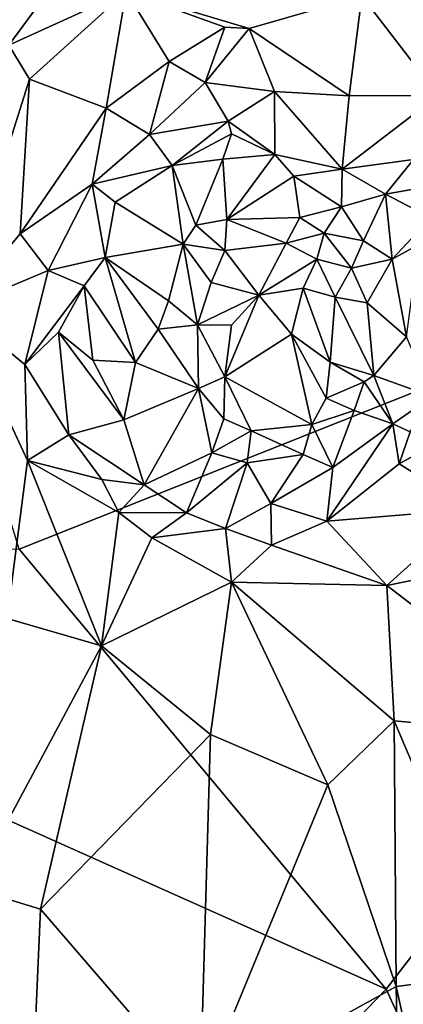
# Model space of a CAD drawing. Units: metres. Extents: x 28.15 to 30.91, y -14.66 to -11.89.
# Drawn here: x 30.19 to 30.32, y -13.49 to -13.16 of the extents above; entities that cross this region are included whole.
import ezdxf

# ---------------------------------------------------------------- set-up
doc = ezdxf.new("R2010")
doc.units = ezdxf.units.M

msp = doc.modelspace()

# ---------------------------------------------------------------- linework, layer by layer
at = {"layer": '1'}
for points in [[(30.52566, -13.20517, -0.24755), (30.19254, -13.33744, -0.24695), (30.09643, -13.02246, -0.24317)], [(30.52566, -13.20517, -0.24755), (30.09643, -13.02246, -0.24317), (30.48243, -13.11967, -0.24909)], [(30.21336, -13.13954, 0.02716), (30.16959, -13.16346, 0.00713), (30.18919, -13.17242, 0.0181)], [(30.21336, -13.13954, 0.02716), (30.18919, -13.17242, 0.0181), (30.2276, -13.15485, 0.03161)], [(30.30484, -13.15628, 0.03845), (30.3299, -13.18889, 0.02928), (30.3601, -13.1534, 0.03062)], [(30.18919, -13.17242, 0.0181), (30.19597, -13.1836, 0.02079), (30.2276, -13.15485, 0.03161)], [(30.2276, -13.15485, 0.03161), (30.19597, -13.1836, 0.02079), (30.22106, -13.19306, 0.02594)], [(30.2276, -13.15485, 0.03161), (30.22106, -13.19306, 0.02594), (30.24174, -13.17778, 0.03123)], [(30.2276, -13.15485, 0.03161), (30.24174, -13.17778, 0.03123), (30.26003, -13.16653, 0.03519)], [(30.2276, -13.15485, 0.03161), (30.26003, -13.16653, 0.03519), (30.26794, -13.16694, 0.0355)], [(30.30484, -13.15628, 0.03845), (30.2276, -13.15485, 0.03161), (30.26794, -13.16694, 0.0355)], [(30.26794, -13.16694, 0.0355), (30.30076, -13.18902, 0.03375), (30.30484, -13.15628, 0.03845)], [(30.30484, -13.15628, 0.03845), (30.30076, -13.18902, 0.03375), (30.3299, -13.18889, 0.02928)], [(30.24174, -13.17778, 0.03123), (30.25355, -13.18465, 0.0277), (30.26003, -13.16653, 0.03519)], [(30.26003, -13.16653, 0.03519), (30.25355, -13.18465, 0.0277), (30.26794, -13.16694, 0.0355)], [(30.26794, -13.16694, 0.0355), (30.25355, -13.18465, 0.0277), (30.27625, -13.18761, 0.02769)], [(30.26794, -13.16694, 0.0355), (30.27625, -13.18761, 0.02769), (30.30076, -13.18902, 0.03375)], [(30.18919, -13.17242, 0.0181), (30.1722, -13.25874, 0.00922), (30.19597, -13.1836, 0.02079)], [(30.22106, -13.19306, 0.02594), (30.23529, -13.20171, 0.02406), (30.24174, -13.17778, 0.03123)], [(30.23529, -13.20171, 0.02406), (30.25355, -13.18465, 0.0277), (30.24174, -13.17778, 0.03123)], [(30.19295, -13.23418, 0.01916), (30.19597, -13.1836, 0.02079), (30.1722, -13.25874, 0.00922)], [(30.19597, -13.1836, 0.02079), (30.19295, -13.23418, 0.01916), (30.22106, -13.19306, 0.02594)], [(30.25355, -13.18465, 0.0277), (30.23529, -13.20171, 0.02406), (30.2611, -13.19732, 0.01858)], [(30.25355, -13.18465, 0.0277), (30.2611, -13.19732, 0.01858), (30.27625, -13.18761, 0.02769)], [(30.2611, -13.19732, 0.01858), (30.27638, -13.20823, 0.01895), (30.27625, -13.18761, 0.02769)], [(30.27638, -13.20823, 0.01895), (30.29838, -13.21299, 0.02733), (30.27625, -13.18761, 0.02769)], [(30.27625, -13.18761, 0.02769), (30.29838, -13.21299, 0.02733), (30.30076, -13.18902, 0.03375)], [(30.30076, -13.18902, 0.03375), (30.29838, -13.21299, 0.02733), (30.3299, -13.18889, 0.02928)], [(30.3299, -13.18889, 0.02928), (30.29838, -13.21299, 0.02733), (30.32176, -13.2099, 0.01887)], [(30.22106, -13.19306, 0.02594), (30.19295, -13.23418, 0.01916), (30.21649, -13.21794, 0.02241)], [(30.22106, -13.19306, 0.02594), (30.21649, -13.21794, 0.02241), (30.23529, -13.20171, 0.02406)], [(30.23529, -13.20171, 0.02406), (30.24273, -13.21179, 0.01579), (30.2611, -13.19732, 0.01858)], [(30.2611, -13.19732, 0.01858), (30.24273, -13.21179, 0.01579), (30.26213, -13.20151, 0.01625)], [(30.2611, -13.19732, 0.01858), (30.26213, -13.20151, 0.01625), (30.27638, -13.20823, 0.01895)], [(30.21649, -13.21794, 0.02241), (30.24273, -13.21179, 0.01579), (30.23529, -13.20171, 0.02406)], [(30.24273, -13.21179, 0.01579), (30.25928, -13.20978, 0.01208), (30.26213, -13.20151, 0.01625)], [(30.26213, -13.20151, 0.01625), (30.25928, -13.20978, 0.01208), (30.27638, -13.20823, 0.01895)], [(30.31285, -13.48154, -0.25024), (30.19254, -13.33744, -0.24695), (30.52566, -13.20517, -0.24755)], [(30.3879, -13.64538, -0.25173), (30.31285, -13.48154, -0.25024), (30.52566, -13.20517, -0.24755)], [(30.25928, -13.20978, 0.01208), (30.26063, -13.22954, 0.00645), (30.27638, -13.20823, 0.01895)], [(30.27638, -13.20823, 0.01895), (30.26063, -13.22954, 0.00645), (30.28261, -13.21528, 0.02317)], [(30.27638, -13.20823, 0.01895), (30.28261, -13.21528, 0.02317), (30.29838, -13.21299, 0.02733)], [(30.24273, -13.21179, 0.01579), (30.25043, -13.23134, 0.00538), (30.25928, -13.20978, 0.01208)], [(30.25928, -13.20978, 0.01208), (30.25043, -13.23134, 0.00538), (30.26063, -13.22954, 0.00645)], [(30.29838, -13.21299, 0.02733), (30.31267, -13.22123, 0.01809), (30.32176, -13.2099, 0.01887)], [(30.32176, -13.2099, 0.01887), (30.31267, -13.22123, 0.01809), (30.34563, -13.21536, -0.02361)], [(30.21649, -13.21794, 0.02241), (30.22401, -13.22382, 0.02038), (30.24273, -13.21179, 0.01579)], [(30.22401, -13.22382, 0.02038), (30.24627, -13.23755, 0.00655), (30.24273, -13.21179, 0.01579)], [(30.24627, -13.23755, 0.00655), (30.25043, -13.23134, 0.00538), (30.24273, -13.21179, 0.01579)], [(30.29838, -13.21299, 0.02733), (30.28261, -13.21528, 0.02317), (30.29824, -13.2254, 0.02378)], [(30.29838, -13.21299, 0.02733), (30.29824, -13.2254, 0.02378), (30.31267, -13.22123, 0.01809)], [(30.19295, -13.23418, 0.01916), (30.20208, -13.24619, 0.02163), (30.21649, -13.21794, 0.02241)], [(30.21649, -13.21794, 0.02241), (30.20208, -13.24619, 0.02163), (30.22081, -13.24192, 0.02102)], [(30.21649, -13.21794, 0.02241), (30.22081, -13.24192, 0.02102), (30.22401, -13.22382, 0.02038)], [(30.28261, -13.21528, 0.02317), (30.26063, -13.22954, 0.00645), (30.28451, -13.2288, 0.02331)], [(30.28261, -13.21528, 0.02317), (30.28451, -13.2288, 0.02331), (30.29824, -13.2254, 0.02378)], [(30.31267, -13.22123, 0.01809), (30.32744, -13.22892, -0.01664), (30.34563, -13.21536, -0.02361)], [(30.29824, -13.2254, 0.02378), (30.30546, -13.23654, 0.01553), (30.31267, -13.22123, 0.01809)], [(30.31479, -13.24251, -0.00364), (30.31267, -13.22123, 0.01809), (30.30546, -13.23654, 0.01553)], [(30.31267, -13.22123, 0.01809), (30.31479, -13.24251, -0.00364), (30.32744, -13.22892, -0.01664)], [(30.22401, -13.22382, 0.02038), (30.22081, -13.24192, 0.02102), (30.24627, -13.23755, 0.00655)], [(30.28451, -13.2288, 0.02331), (30.29253, -13.234, 0.02374), (30.29824, -13.2254, 0.02378)], [(30.29824, -13.2254, 0.02378), (30.29253, -13.234, 0.02374), (30.30546, -13.23654, 0.01553)], [(30.25043, -13.23134, 0.00538), (30.25993, -13.23965, 0.00652), (30.26063, -13.22954, 0.00645)], [(30.26063, -13.22954, 0.00645), (30.25993, -13.23965, 0.00652), (30.28007, -13.2373, 0.02111)], [(30.26063, -13.22954, 0.00645), (30.28007, -13.2373, 0.02111), (30.28451, -13.2288, 0.02331)], [(30.28451, -13.2288, 0.02331), (30.28007, -13.2373, 0.02111), (30.29253, -13.234, 0.02374)], [(30.31479, -13.24251, -0.00364), (30.32361, -13.23774, -0.01951), (30.32744, -13.22892, -0.01664)], [(30.19295, -13.23418, 0.01916), (30.1722, -13.25874, 0.00922), (30.20208, -13.24619, 0.02163)], [(30.25043, -13.23134, 0.00538), (30.24627, -13.23755, 0.00655), (30.25993, -13.23965, 0.00652)], [(30.28007, -13.2373, 0.02111), (30.29016, -13.24245, 0.02317), (30.29253, -13.234, 0.02374)], [(30.29253, -13.234, 0.02374), (30.29016, -13.24245, 0.02317), (30.30146, -13.24544, 0.01716)], [(30.29253, -13.234, 0.02374), (30.30146, -13.24544, 0.01716), (30.30546, -13.23654, 0.01553)], [(30.22081, -13.24192, 0.02102), (30.24155, -13.25612, 0.00996), (30.24627, -13.23755, 0.00655)], [(30.24627, -13.23755, 0.00655), (30.24155, -13.25612, 0.00996), (30.251, -13.26396, 0.00949)], [(30.24627, -13.23755, 0.00655), (30.251, -13.26396, 0.00949), (30.25545, -13.25013, 0.00704)], [(30.24627, -13.23755, 0.00655), (30.25545, -13.25013, 0.00704), (30.25993, -13.23965, 0.00652)], [(30.25993, -13.23965, 0.00652), (30.27114, -13.25425, 0.01823), (30.28007, -13.2373, 0.02111)], [(30.28007, -13.2373, 0.02111), (30.27114, -13.25425, 0.01823), (30.29016, -13.24245, 0.02317)], [(30.30146, -13.24544, 0.01716), (30.31479, -13.24251, -0.00364), (30.30546, -13.23654, 0.01553)], [(30.25545, -13.25013, 0.00704), (30.27114, -13.25425, 0.01823), (30.25993, -13.23965, 0.00652)], [(30.31479, -13.24251, -0.00364), (30.31949, -13.26793, -0.00261), (30.32361, -13.23774, -0.01951)], [(30.20208, -13.24619, 0.02163), (30.21384, -13.25126, 0.02248), (30.22081, -13.24192, 0.02102)], [(30.22081, -13.24192, 0.02102), (30.21384, -13.25126, 0.02248), (30.23071, -13.27633, 0.01532)], [(30.23808, -13.26546, 0.01161), (30.24155, -13.25612, 0.00996), (30.22081, -13.24192, 0.02102)], [(30.23071, -13.27633, 0.01532), (30.23808, -13.26546, 0.01161), (30.22081, -13.24192, 0.02102)], [(30.27114, -13.25425, 0.01823), (30.28561, -13.25203, 0.02524), (30.29016, -13.24245, 0.02317)], [(30.29016, -13.24245, 0.02317), (30.28561, -13.25203, 0.02524), (30.29612, -13.25492, 0.0225)], [(30.29016, -13.24245, 0.02317), (30.29612, -13.25492, 0.0225), (30.30146, -13.24544, 0.01716)], [(30.30662, -13.25679, 0.01226), (30.31479, -13.24251, -0.00364), (30.30146, -13.24544, 0.01716)], [(30.31479, -13.24251, -0.00364), (30.30662, -13.25679, 0.01226), (30.31949, -13.26793, -0.00261)], [(30.1722, -13.25874, 0.00922), (30.1944, -13.27704, 0.01994), (30.20208, -13.24619, 0.02163)], [(30.20208, -13.24619, 0.02163), (30.1944, -13.27704, 0.01994), (30.21384, -13.25126, 0.02248)], [(30.29612, -13.25492, 0.0225), (30.30662, -13.25679, 0.01226), (30.30146, -13.24544, 0.01716)], [(30.25545, -13.25013, 0.00704), (30.251, -13.26396, 0.00949), (30.27114, -13.25425, 0.01823)], [(30.1944, -13.27704, 0.01994), (30.20545, -13.26643, 0.022), (30.21384, -13.25126, 0.02248)], [(30.21384, -13.25126, 0.02248), (30.20545, -13.26643, 0.022), (30.21676, -13.27557, 0.02116)], [(30.21384, -13.25126, 0.02248), (30.21676, -13.27557, 0.02116), (30.23071, -13.27633, 0.01532)], [(30.27114, -13.25425, 0.01823), (30.28178, -13.26702, 0.02868), (30.28561, -13.25203, 0.02524)], [(30.28561, -13.25203, 0.02524), (30.28178, -13.26702, 0.02868), (30.29447, -13.27624, 0.03068)], [(30.28561, -13.25203, 0.02524), (30.29447, -13.27624, 0.03068), (30.29612, -13.25492, 0.0225)], [(30.24155, -13.25612, 0.00996), (30.23808, -13.26546, 0.01161), (30.251, -13.26396, 0.00949)], [(30.27114, -13.25425, 0.01823), (30.251, -13.26396, 0.00949), (30.26219, -13.26409, 0.01286)], [(30.26219, -13.26409, 0.01286), (30.26001, -13.28102, 0.0123), (30.27114, -13.25425, 0.01823)], [(30.27114, -13.25425, 0.01823), (30.26001, -13.28102, 0.0123), (30.28178, -13.26702, 0.02868)], [(30.29612, -13.25492, 0.0225), (30.29447, -13.27624, 0.03068), (30.30877, -13.28057, 0.02445)], [(30.30662, -13.25679, 0.01226), (30.29612, -13.25492, 0.0225), (30.30877, -13.28057, 0.02445)], [(30.31949, -13.26793, -0.00261), (30.30662, -13.25679, 0.01226), (30.30877, -13.28057, 0.02445)], [(30.1722, -13.25874, 0.00922), (30.1886, -13.36013, 0.01216), (30.19526, -13.30846, 0.0185)], [(30.1944, -13.27704, 0.01994), (30.1722, -13.25874, 0.00922), (30.19526, -13.30846, 0.0185)], [(30.1944, -13.27704, 0.01994), (30.20884, -13.29998, 0.02443), (30.20545, -13.26643, 0.022)], [(30.20545, -13.26643, 0.022), (30.20884, -13.29998, 0.02443), (30.22693, -13.29507, 0.02222)], [(30.21676, -13.27557, 0.02116), (30.20545, -13.26643, 0.022), (30.22693, -13.29507, 0.02222)], [(30.2513, -13.28482, 0.01024), (30.23808, -13.26546, 0.01161), (30.23071, -13.27633, 0.01532)], [(30.23808, -13.26546, 0.01161), (30.2513, -13.28482, 0.01024), (30.251, -13.26396, 0.00949)], [(30.251, -13.26396, 0.00949), (30.2513, -13.28482, 0.01024), (30.26001, -13.28102, 0.0123)], [(30.251, -13.26396, 0.00949), (30.26001, -13.28102, 0.0123), (30.26219, -13.26409, 0.01286)], [(30.26001, -13.28102, 0.0123), (30.28846, -13.29664, 0.02979), (30.28178, -13.26702, 0.02868)], [(30.28178, -13.26702, 0.02868), (30.28846, -13.29664, 0.02979), (30.29323, -13.28796, 0.03143)], [(30.28178, -13.26702, 0.02868), (30.29323, -13.28796, 0.03143), (30.29447, -13.27624, 0.03068)], [(30.31949, -13.26793, -0.00261), (30.30877, -13.28057, 0.02445), (30.32794, -13.28745, 0.01502)], [(30.21676, -13.27557, 0.02116), (30.22693, -13.29507, 0.02222), (30.23071, -13.27633, 0.01532)], [(30.29447, -13.27624, 0.03068), (30.29323, -13.28796, 0.03143), (30.30565, -13.28263, 0.02863)], [(30.30877, -13.28057, 0.02445), (30.29447, -13.27624, 0.03068), (30.30565, -13.28263, 0.02863)], [(30.1944, -13.27704, 0.01994), (30.19526, -13.30846, 0.0185), (30.20884, -13.29998, 0.02443)], [(30.23071, -13.27633, 0.01532), (30.22693, -13.29507, 0.02222), (30.2513, -13.28482, 0.01024)], [(30.2513, -13.28482, 0.01024), (30.25967, -13.29479, 0.01382), (30.26001, -13.28102, 0.0123)], [(30.26001, -13.28102, 0.0123), (30.25967, -13.29479, 0.01382), (30.26865, -13.29875, 0.01755)], [(30.26001, -13.28102, 0.0123), (30.26865, -13.29875, 0.01755), (30.28846, -13.29664, 0.02979)], [(30.29323, -13.28796, 0.03143), (30.30237, -13.29203, 0.03321), (30.30565, -13.28263, 0.02863)], [(30.30565, -13.28263, 0.02863), (30.30237, -13.29203, 0.03321), (30.31503, -13.29642, 0.03197)], [(30.30877, -13.28057, 0.02445), (30.30565, -13.28263, 0.02863), (30.31503, -13.29642, 0.03197)], [(30.30877, -13.28057, 0.02445), (30.31503, -13.29642, 0.03197), (30.32794, -13.28745, 0.01502)], [(30.22693, -13.29507, 0.02222), (30.23351, -13.31634, 0.0281), (30.2513, -13.28482, 0.01024)], [(30.2513, -13.28482, 0.01024), (30.23351, -13.31634, 0.0281), (30.25573, -13.30587, 0.0186)], [(30.2513, -13.28482, 0.01024), (30.25573, -13.30587, 0.0186), (30.25967, -13.29479, 0.01382)], [(30.29323, -13.28796, 0.03143), (30.28846, -13.29664, 0.02979), (30.30237, -13.29203, 0.03321)], [(30.31503, -13.29642, 0.03197), (30.32074, -13.29904, 0.03268), (30.32794, -13.28745, 0.01502)], [(30.28846, -13.29664, 0.02979), (30.29535, -13.3107, 0.03307), (30.30237, -13.29203, 0.03321)], [(30.30237, -13.29203, 0.03321), (30.29535, -13.3107, 0.03307), (30.31503, -13.29642, 0.03197)], [(30.22693, -13.29507, 0.02222), (30.20884, -13.29998, 0.02443), (30.23351, -13.31634, 0.0281)], [(30.25967, -13.29479, 0.01382), (30.25573, -13.30587, 0.0186), (30.26865, -13.29875, 0.01755)], [(30.25573, -13.30587, 0.0186), (30.26731, -13.30921, 0.02137), (30.26865, -13.29875, 0.01755)], [(30.26865, -13.29875, 0.01755), (30.26731, -13.30921, 0.02137), (30.28566, -13.3065, 0.02903)], [(30.28846, -13.29664, 0.02979), (30.26865, -13.29875, 0.01755), (30.28566, -13.3065, 0.02903)], [(30.28846, -13.29664, 0.02979), (30.28566, -13.3065, 0.02903), (30.29535, -13.3107, 0.03307)], [(30.29535, -13.3107, 0.03307), (30.29342, -13.32823, 0.03687), (30.31503, -13.29642, 0.03197)], [(30.31503, -13.29642, 0.03197), (30.29342, -13.32823, 0.03687), (30.31712, -13.3095, 0.03301)], [(30.31503, -13.29642, 0.03197), (30.31712, -13.3095, 0.03301), (30.32074, -13.29904, 0.03268)], [(30.20884, -13.29998, 0.02443), (30.19526, -13.30846, 0.0185), (30.21962, -13.31459, 0.02692)], [(30.20884, -13.29998, 0.02443), (30.21962, -13.31459, 0.02692), (30.23351, -13.31634, 0.0281)], [(30.32074, -13.29904, 0.03268), (30.31712, -13.3095, 0.03301), (30.32969, -13.30257, 0.02861)], [(30.32969, -13.30257, 0.02861), (30.31712, -13.3095, 0.03301), (30.34084, -13.3244, 0.03501)], [(30.19526, -13.30846, 0.0185), (30.1886, -13.36013, 0.01216), (30.21958, -13.36914, 0.02524)], [(30.19526, -13.30846, 0.0185), (30.21958, -13.36914, 0.02524), (30.22528, -13.3254, 0.02871)], [(30.19526, -13.30846, 0.0185), (30.22528, -13.3254, 0.02871), (30.21962, -13.31459, 0.02692)], [(30.23351, -13.31634, 0.0281), (30.24747, -13.32558, 0.02999), (30.25573, -13.30587, 0.0186)], [(30.25573, -13.30587, 0.0186), (30.24747, -13.32558, 0.02999), (30.26731, -13.30921, 0.02137)], [(30.26731, -13.30921, 0.02137), (30.27504, -13.32249, 0.03117), (30.28566, -13.3065, 0.02903)], [(30.28566, -13.3065, 0.02903), (30.27504, -13.32249, 0.03117), (30.29535, -13.3107, 0.03307)], [(30.24747, -13.32558, 0.02999), (30.26025, -13.33073, 0.03256), (30.26731, -13.30921, 0.02137)], [(30.26731, -13.30921, 0.02137), (30.26025, -13.33073, 0.03256), (30.27504, -13.32249, 0.03117)], [(30.27504, -13.32249, 0.03117), (30.29342, -13.32823, 0.03687), (30.29535, -13.3107, 0.03307)], [(30.29342, -13.32823, 0.03687), (30.34084, -13.3244, 0.03501), (30.31712, -13.3095, 0.03301)], [(30.21962, -13.31459, 0.02692), (30.22528, -13.3254, 0.02871), (30.23351, -13.31634, 0.0281)], [(30.23351, -13.31634, 0.0281), (30.22528, -13.3254, 0.02871), (30.24747, -13.32558, 0.02999)], [(30.26025, -13.33073, 0.03256), (30.27525, -13.33614, 0.03653), (30.27504, -13.32249, 0.03117)], [(30.27504, -13.32249, 0.03117), (30.27525, -13.33614, 0.03653), (30.29342, -13.32823, 0.03687)], [(30.29342, -13.32823, 0.03687), (30.31304, -13.34937, 0.0393), (30.34084, -13.3244, 0.03501)], [(30.34084, -13.3244, 0.03501), (30.31304, -13.34937, 0.0393), (30.38229, -13.3353, 0.02794)], [(30.21958, -13.36914, 0.02524), (30.23601, -13.33376, 0.031), (30.22528, -13.3254, 0.02871)], [(30.22528, -13.3254, 0.02871), (30.23601, -13.33376, 0.031), (30.24747, -13.32558, 0.02999)], [(30.24747, -13.32558, 0.02999), (30.23601, -13.33376, 0.031), (30.26025, -13.33073, 0.03256)], [(30.23601, -13.33376, 0.031), (30.26216, -13.34829, 0.0367), (30.26025, -13.33073, 0.03256)], [(30.26025, -13.33073, 0.03256), (30.26216, -13.34829, 0.0367), (30.27525, -13.33614, 0.03653)], [(30.27525, -13.33614, 0.03653), (30.31304, -13.34937, 0.0393), (30.29342, -13.32823, 0.03687)], [(30.23601, -13.33376, 0.031), (30.21958, -13.36914, 0.02524), (30.26216, -13.34829, 0.0367)], [(29.98713, -13.336, -0.2439), (30.19254, -13.33744, -0.24695), (30.31285, -13.48154, -0.25024)], [(30.15693, -13.64263, -0.24853), (29.98713, -13.336, -0.2439), (30.31285, -13.48154, -0.25024)], [(30.27525, -13.33614, 0.03653), (30.26216, -13.34829, 0.0367), (30.31304, -13.34937, 0.0393)], [(30.31304, -13.34937, 0.0393), (30.37846, -13.39937, 0.02917), (30.38229, -13.3353, 0.02794)], [(30.21958, -13.36914, 0.02524), (30.25526, -13.39817, 0.03154), (30.26216, -13.34829, 0.0367)], [(30.26216, -13.34829, 0.0367), (30.25526, -13.39817, 0.03154), (30.29372, -13.41457, 0.0357)], [(30.26216, -13.34829, 0.0367), (30.29372, -13.41457, 0.0357), (30.31543, -13.3937, 0.03732)], [(30.31304, -13.34937, 0.0393), (30.26216, -13.34829, 0.0367), (30.31543, -13.3937, 0.03732)], [(30.31304, -13.34937, 0.0393), (30.31543, -13.3937, 0.03732), (30.37846, -13.39937, 0.02917)], [(30.1886, -13.36013, 0.01216), (30.17695, -13.44844, -0.00573), (30.21958, -13.36914, 0.02524)], [(30.21958, -13.36914, 0.02524), (30.17695, -13.44844, -0.00573), (30.19955, -13.45528, 0.00528)], [(30.21958, -13.36914, 0.02524), (30.19955, -13.45528, 0.00528), (30.25526, -13.39817, 0.03154)], [(30.29372, -13.41457, 0.0357), (30.31613, -13.48067, 0.03076), (30.31543, -13.3937, 0.03732)], [(30.31543, -13.3937, 0.03732), (30.31613, -13.48067, 0.03076), (30.35069, -13.47626, 0.03046)], [(30.31543, -13.3937, 0.03732), (30.35069, -13.47626, 0.03046), (30.37846, -13.39937, 0.02917)], [(30.19955, -13.45528, 0.00528), (30.2519, -13.51599, 0.0165), (30.25526, -13.39817, 0.03154)], [(30.2519, -13.51599, 0.0165), (30.29372, -13.41457, 0.0357), (30.25526, -13.39817, 0.03154)], [(30.29372, -13.41457, 0.0357), (30.2519, -13.51599, 0.0165), (30.31613, -13.48067, 0.03076)], [(30.15039, -13.52511, -0.04763), (30.19699, -13.51528, -0.00805), (30.17695, -13.44844, -0.00573)], [(30.17695, -13.44844, -0.00573), (30.19699, -13.51528, -0.00805), (30.19955, -13.45528, 0.00528)], [(30.2519, -13.51599, 0.0165), (30.19955, -13.45528, 0.00528), (30.19699, -13.51528, -0.00805)], [(30.31613, -13.48067, 0.03076), (30.33079, -13.54623, 0.02183), (30.35069, -13.47626, 0.03046)], [(30.15693, -13.64263, -0.24853), (30.31285, -13.48154, -0.25024), (30.3879, -13.64538, -0.25173)], [(30.31613, -13.48067, 0.03076), (30.2519, -13.51599, 0.0165), (30.31746, -13.54661, 0.02131)], [(30.31613, -13.48067, 0.03076), (30.31746, -13.54661, 0.02131), (30.33079, -13.54623, 0.02183)]]:
    msp.add_3dface(points, dxfattribs=at)

doc.saveas('drawing.dxf')
